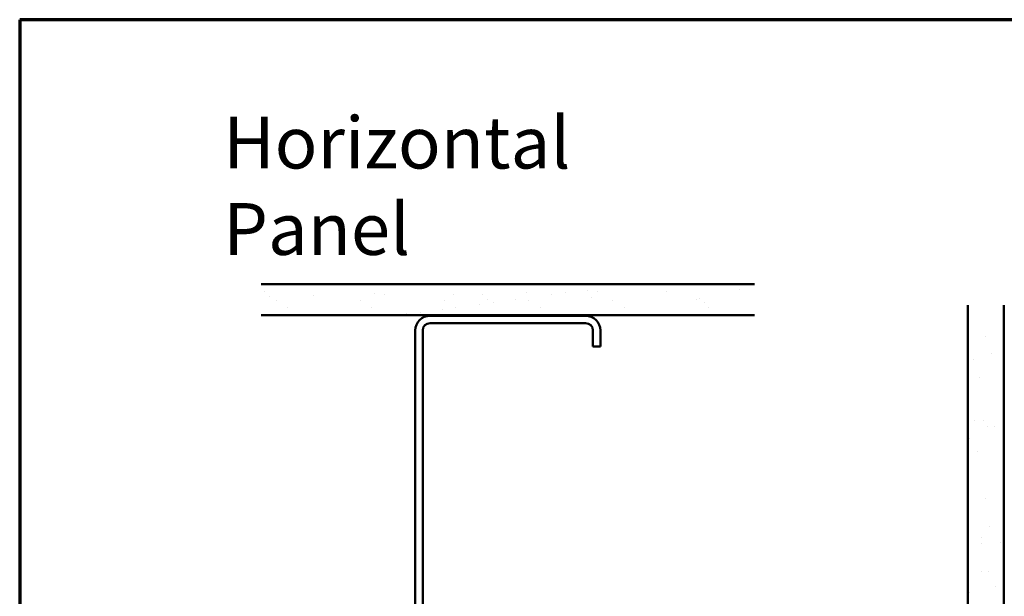
# Model space of a CAD drawing. Units: inches. Extents: x 0.6 to 33.4, y 0.6 to 21.4.
# Drawn here: x 0.6 to 9.7, y 16.1 to 21.4 of the extents above; entities that cross this region are included whole.
import ezdxf

# ---------------------------------------------------------------- set-up
doc = ezdxf.new("R2010")
doc.units = ezdxf.units.IN
doc.header["$LTSCALE"] = 2
doc.header["$MEASUREMENT"] = 0
doc.layers.get('0').update_dxf_attribs({"lineweight": 13})
for name, color, linetype, lineweight in [('Border (ANSI)', 7, 'Continuous', 70), ('Hatch (ANSI)', 7, 'Continuous', 18), ('Symbol (ANSI)', 7, 'Continuous', 25), ('Visible (ANSI)', 7, 'Continuous', 50)]:
    doc.layers.add(name, color=color, linetype=linetype, lineweight=lineweight)
doc.styles.add('Note Text (ANSI)', font='tahoma.ttf')

# ---------------------------------------------------------------- blocks, each defined once
blk = doc.blocks.new('Borders ATAS A Border')
at = {"layer": 'Border (ANSI)'}
for p, q in [((0.3, 10.7), (0.3, 0.3)), ((16.7, 10.7), (0.3, 10.7))]:
    blk.add_line(p, q, dxfattribs=at)

msp = doc.modelspace()

# ---------------------------------------------------------------- hatches: boundary and pattern name
at = {"true_color": 0x804000}
h = msp.add_hatch(dxfattribs=at)
h.set_pattern_fill('AR-SAND', color=36, scale=0.25)
h.paths.add_polyline_path([(7.406897, 18.949846), (2.835468, 18.949846), (2.835468, 18.664131), (7.406897, 18.664131)])
at = {"layer": 'Hatch (ANSI)', "true_color": 0x804000}
h = msp.add_hatch(dxfattribs=at)
h.set_pattern_fill('AR-SAND', color=36, scale=1.14286, angle=45, style=0, pattern_type=2)
h.paths.add_polyline_path([(7.406897, 18.664131), (7.406897, 18.949846), (2.835468, 18.949846), (2.835468, 18.664131)])
h = msp.add_hatch(dxfattribs=at)
h.set_pattern_fill('AR-SAND', color=36, scale=0.25, angle=45, style=0)
h.paths.add_polyline_path([(9.716271, 18.754936), (9.716271, 10.351957), (1.225542, 10.351957), (1.225542, 10.685291), (9.382937, 10.685291), (9.382937, 18.754936)])

# ---------------------------------------------------------------- linework, layer by layer
at = {"layer": 'Visible (ANSI)', "color": 36, "true_color": 0x804000}
for p, q in [((2.835468, 18.949846), (7.406897, 18.949846)), ((9.382937, 10.685291), (9.382937, 18.754936)), ((9.716271, 18.754936), (9.716271, 10.351957)), ((2.835468, 18.664131), (7.406897, 18.664131))]:
    msp.add_line(p, q, dxfattribs=at)
at = {"layer": 'Visible (ANSI)', "color": 8, "true_color": 0x808080}
for p, q in [((5.841182, 18.658417), (4.401182, 18.658417)), ((4.264039, 18.521274), (4.264039, 15.366989)), ((4.332611, 15.366989), (4.332611, 18.521274)), ((4.401182, 18.589846), (5.841182, 18.589846)), ((5.909754, 18.521274), (5.909754, 18.372703)), ((5.978325, 18.372703), (5.978325, 18.521274)), ((5.909754, 18.372703), (5.978325, 18.372703))]:
    msp.add_line(p, q, dxfattribs=at)
for centre, radius, start, end in [((4.401182, 18.521274), 0.137143, 90, 180), ((5.841182, 18.521274), 0.137143, 0, 90), ((4.401182, 18.521274), 0.068571, 90, 180), ((5.841182, 18.521274), 0.068571, 0, 90)]:
    msp.add_arc(centre, radius, start, end, dxfattribs=at)

# ---------------------------------------------------------------- block references
at = {"xscale": 2, "yscale": 2, "zscale": 2}
msp.add_blockref('Borders ATAS A Border', (0, 0), dxfattribs=at)

# ---------------------------------------------------------------- texts
at = {"layer": 'Symbol (ANSI)', "insert": (2.484921, 20.501896), "char_height": 0.48000001, "width": 4.92019428, "attachment_point": 1, "style": 'Note Text (ANSI)'}
msp.add_mtext('{\\fTahoma|b0|i0;\\H0.4800;Horizontal Panel }', dxfattribs=at)

doc.saveas('drawing.dxf')
